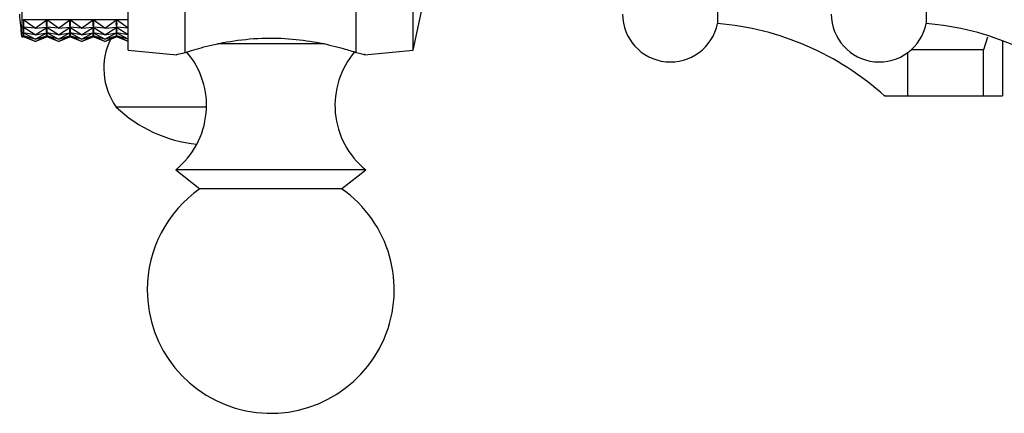
# Model space of a CAD drawing. Units: millimetres. Extents: x 5 to 995, y 5 to 995.
# Drawn here: x 184 to 197, y 611 to 616 of the extents above; entities that cross this region are included whole.
import ezdxf

# ---------------------------------------------------------------- set-up
doc = ezdxf.new("R2010")
doc.units = ezdxf.units.MM

msp = doc.modelspace()

# ---------------------------------------------------------------- linework, layer by layer
at = {"color": 7, "linetype": 'Continuous', "lineweight": 25}
for p, q in [((185.516, 615.541), (185.516, 622.341)), ((189.266, 615.541), (189.266, 622.341)), ((184.116, 620.197), (184.116, 615.716)), ((196.016, 618.941), (196.016, 615.891)), ((186.266, 615.509), (186.266, 617.769)), ((188.516, 615.509), (188.516, 617.769)), ((189.266, 615.541), (189.641, 617.316)), ((193.27, 616.353), (193.27, 615.891)), ((185.516, 615.941), (184.136, 615.941)), ((184.291, 615.828), (184.136, 615.941)), ((184.145, 615.841), (184.136, 615.841)), ((184.291, 615.828), (184.136, 615.841)), ((184.291, 615.741), (184.136, 615.841)), ((184.291, 615.828), (184.444, 615.94)), ((184.291, 615.828), (184.444, 615.841)), ((184.291, 615.741), (184.444, 615.84)), ((184.451, 615.841), (184.436, 615.841)), ((184.597, 615.828), (184.444, 615.94)), ((184.444, 615.94), (184.444, 615.936)), ((184.444, 615.845), (184.444, 615.841)), ((184.597, 615.828), (184.444, 615.841)), ((184.597, 615.741), (184.444, 615.84)), ((184.444, 615.84), (184.444, 615.837)), ((184.597, 615.828), (184.75, 615.94)), ((184.597, 615.828), (184.75, 615.841)), ((184.597, 615.741), (184.75, 615.84)), ((184.757, 615.841), (184.743, 615.841)), ((184.903, 615.828), (184.75, 615.94)), ((184.75, 615.94), (184.75, 615.936)), ((184.75, 615.845), (184.75, 615.841)), ((184.903, 615.828), (184.75, 615.841)), ((184.903, 615.741), (184.75, 615.84)), ((184.75, 615.84), (184.75, 615.837)), ((184.903, 615.828), (185.056, 615.94)), ((184.903, 615.828), (185.056, 615.841)), ((184.903, 615.741), (185.056, 615.84)), ((185.064, 615.841), (185.049, 615.841)), ((185.209, 615.828), (185.056, 615.94)), ((185.056, 615.94), (185.056, 615.936)), ((185.056, 615.845), (185.056, 615.841)), ((185.209, 615.828), (185.056, 615.841)), ((185.209, 615.741), (185.056, 615.84)), ((185.056, 615.84), (185.056, 615.837)), ((185.209, 615.828), (185.362, 615.94)), ((185.209, 615.828), (185.362, 615.841)), ((185.209, 615.741), (185.362, 615.84)), ((185.37, 615.841), (185.355, 615.841)), ((185.516, 615.828), (185.362, 615.94)), ((185.362, 615.94), (185.362, 615.936)), ((185.362, 615.845), (185.362, 615.841)), ((185.516, 615.828), (185.362, 615.841)), ((185.516, 615.741), (185.362, 615.84)), ((185.362, 615.84), (185.362, 615.837)), ((184.116, 615.716), (184.139, 615.716)), ((184.139, 615.77), (184.136, 615.77)), ((184.291, 615.741), (184.136, 615.77)), ((184.291, 615.683), (184.136, 615.77)), ((184.137, 615.728), (184.136, 615.728)), ((184.291, 615.683), (184.136, 615.728)), ((184.291, 615.656), (184.136, 615.728)), ((184.291, 615.656), (184.137, 615.716)), ((184.291, 615.741), (184.444, 615.77)), ((184.291, 615.683), (184.444, 615.769)), ((184.291, 615.683), (184.444, 615.728)), ((184.291, 615.656), (184.444, 615.727)), ((184.291, 615.656), (184.444, 615.716)), ((184.445, 615.77), (184.442, 615.77)), ((184.444, 615.772), (184.444, 615.77)), ((184.597, 615.741), (184.444, 615.77)), ((184.597, 615.683), (184.444, 615.769)), ((184.444, 615.769), (184.444, 615.767)), ((184.444, 615.729), (184.444, 615.728)), ((184.597, 615.683), (184.444, 615.728)), ((184.597, 615.656), (184.444, 615.727)), ((184.444, 615.727), (184.444, 615.727)), ((184.597, 615.656), (184.444, 615.716)), ((184.444, 615.716), (184.444, 615.716)), ((184.597, 615.741), (184.75, 615.77)), ((184.597, 615.683), (184.75, 615.769)), ((184.597, 615.683), (184.75, 615.728)), ((184.597, 615.656), (184.75, 615.727)), ((184.597, 615.656), (184.75, 615.716)), ((184.751, 615.77), (184.749, 615.77)), ((184.75, 615.772), (184.75, 615.77)), ((184.903, 615.741), (184.75, 615.77)), ((184.903, 615.683), (184.75, 615.769)), ((184.75, 615.769), (184.75, 615.767)), ((184.75, 615.729), (184.75, 615.728)), ((184.903, 615.683), (184.75, 615.728)), ((184.903, 615.656), (184.75, 615.727)), ((184.75, 615.727), (184.75, 615.727)), ((184.903, 615.656), (184.75, 615.716)), ((184.75, 615.716), (184.75, 615.716)), ((184.903, 615.741), (185.056, 615.77)), ((184.903, 615.683), (185.056, 615.769)), ((184.903, 615.683), (185.056, 615.728)), ((184.903, 615.656), (185.056, 615.727)), ((184.903, 615.656), (185.056, 615.716)), ((185.057, 615.77), (185.055, 615.77)), ((185.056, 615.772), (185.056, 615.77)), ((185.209, 615.741), (185.056, 615.77)), ((185.209, 615.683), (185.056, 615.769)), ((185.056, 615.769), (185.056, 615.767)), ((185.056, 615.729), (185.056, 615.728)), ((185.209, 615.683), (185.056, 615.728)), ((185.209, 615.656), (185.056, 615.727)), ((185.056, 615.727), (185.056, 615.727)), ((185.209, 615.656), (185.056, 615.716)), ((185.056, 615.716), (185.056, 615.716)), ((185.209, 615.741), (185.362, 615.77)), ((185.209, 615.683), (185.362, 615.769)), ((185.209, 615.683), (185.362, 615.728)), ((185.209, 615.656), (185.362, 615.727)), ((185.209, 615.656), (185.362, 615.716)), ((185.364, 615.77), (185.361, 615.77)), ((185.362, 615.772), (185.362, 615.77)), ((185.516, 615.741), (185.362, 615.77)), ((185.516, 615.683), (185.362, 615.769)), ((185.362, 615.769), (185.362, 615.767)), ((185.362, 615.729), (185.362, 615.728)), ((185.516, 615.683), (185.362, 615.728)), ((185.516, 615.656), (185.362, 615.727)), ((185.362, 615.727), (185.362, 615.727)), ((185.516, 615.656), (185.362, 615.716)), ((185.362, 615.716), (185.362, 615.716)), ((196.823, 615.71), (196.77, 615.545)), ((197.02, 615.664), (197.02, 614.941)), ((185.516, 615.541), (186.156, 615.477)), ((188.625, 615.477), (189.266, 615.541)), ((195.77, 615.507), (195.77, 614.941)), ((196.77, 615.545), (195.817, 615.545)), ((196.77, 614.941), (196.77, 615.545)), ((195.77, 614.941), (196.77, 614.941)), ((196.77, 614.941), (197.02, 614.941)), ((186.545, 614.791), (185.358, 614.791)), ((186.141, 613.966), (186.459, 613.716)), ((188.641, 613.966), (186.141, 613.966)), ((188.322, 613.716), (188.641, 613.966)), ((188.322, 613.716), (186.459, 613.716))]:
    msp.add_line(p, q, dxfattribs=at)
at = {"color": 8, "linetype": 'Continuous', "lineweight": 25}
msp.add_line((188.1, 615.623), (186.691, 615.623), dxfattribs=at)
at = {"color": 7, "linetype": 'Continuous', "lineweight": 25}
for centre, radius, start, end in [((159.087, 613.563), 25.121, 4.9175, 5.5962), ((192.651, 616.016), 0.631, 180, 348.5788), ((195.397, 616.016), 0.631, 180, 348.5788), ((192.952, 612.155), 3.75, 47.8324, 85.1333), ((195.697, 612.155), 3.75, 47.8324, 85.1333), ((186.069, 615.299), 0.874, 153.5751, 215.4996), ((185.46, 614.812), 1.086, 308.8295, 40.5681), ((189.322, 614.812), 1.086, 139.2538, 231.1705), ((186.608, 616.104), 1.813, 226.3972, 263.9907), ((187.391, 612.385), 1.625, 124.9651, 180), ((187.391, 612.385), 1.625, 180, 55.0349)]:
    msp.add_arc(centre, radius, start, end, dxfattribs=at)
for centre, major_axis, ratio, start_param, end_param in [((176.62, 618.941), (7.516, -3.1), 0.118074, 0.000753, 0.096585), ((176.62, 618.941), (7.52, -3.163), 0.083395, 6.270335, 6.366167), ((191.961, 618.941), (7.516, 3.1), 0.118074, 3.048898, 3.13695), ((191.961, 618.941), (7.52, 3.163), 0.083395, 3.062501, 3.150553), ((176.926, 618.941), (7.516, -3.1), 0.118074, 0.004643, 0.092695), ((176.926, 618.941), (7.52, -3.163), 0.083395, 6.274225, 6.362277), ((192.268, 618.941), (7.516, 3.1), 0.118074, 3.048898, 3.13695), ((192.268, 618.941), (7.52, 3.163), 0.083395, 3.062501, 3.150553), ((177.232, 618.941), (7.516, -3.1), 0.118074, 0.004643, 0.092695), ((177.232, 618.941), (7.52, -3.163), 0.083395, 6.274225, 6.362277), ((192.574, 618.941), (7.516, 3.1), 0.118074, 3.048898, 3.13695), ((192.574, 618.941), (7.52, 3.163), 0.083395, 3.062501, 3.150553), ((177.539, 618.941), (7.516, -3.1), 0.118074, 0.004643, 0.092695), ((177.539, 618.941), (7.52, -3.163), 0.083395, 6.274225, 6.362277), ((192.88, 618.941), (7.516, 3.1), 0.118074, 3.048898, 3.13695), ((192.88, 618.941), (7.52, 3.163), 0.083395, 3.062501, 3.150553), ((177.845, 618.941), (7.516, -3.1), 0.118074, 0.004643, 0.092695), ((177.845, 618.941), (7.52, -3.163), 0.083395, 6.274225, 6.362277), ((176.62, 618.941), (7.523, -3.204), 0.048528, 6.255935, 6.351767), ((176.62, 618.941), (7.525, -3.223), 0.01356, 6.241078, 6.33691), ((191.961, 618.941), (7.523, 3.204), 0.048528, 3.076901, 3.164953), ((191.961, 618.941), (7.525, 3.223), 0.01356, 3.091758, 3.17981), ((176.926, 618.941), (7.523, -3.204), 0.048528, 6.259825, 6.347877), ((176.926, 618.941), (7.525, -3.223), 0.01356, 6.244968, 6.33302), ((192.268, 618.941), (7.523, 3.204), 0.048528, 3.076901, 3.164953), ((192.268, 618.941), (7.525, 3.223), 0.01356, 3.091758, 3.17981), ((177.232, 618.941), (7.523, -3.204), 0.048528, 6.259825, 6.347877), ((177.232, 618.941), (7.525, -3.223), 0.01356, 6.244968, 6.33302), ((192.574, 618.941), (7.523, 3.204), 0.048528, 3.076901, 3.164953), ((192.574, 618.941), (7.525, 3.223), 0.01356, 3.091758, 3.17981), ((177.539, 618.941), (7.523, -3.204), 0.048528, 6.259825, 6.347877), ((177.539, 618.941), (7.525, -3.223), 0.01356, 6.244968, 6.33302), ((192.88, 618.941), (7.523, 3.204), 0.048528, 3.076901, 3.164953), ((192.88, 618.941), (7.525, 3.223), 0.01356, 3.091758, 3.17981), ((177.845, 618.941), (7.523, -3.204), 0.048528, 6.259825, 6.347877), ((177.845, 618.941), (7.525, -3.223), 0.01356, 6.244968, 6.33302)]:
    msp.add_ellipse(centre, major_axis=major_axis, ratio=ratio, start_param=start_param, end_param=end_param, dxfattribs=at)
for points, knots in [([(186.266, 615.509), (186.34, 615.533), (186.49, 615.58), (186.85, 615.662), (187.261, 615.706), (187.679, 615.694), (188.053, 615.638), (188.342, 615.564), (188.463, 615.526), (188.516, 615.509)], [0, 0, 0, 0, 0.152811, 0.305552, 0.458106, 0.601643, 0.741339, 0.887817, 1, 1, 1, 1]), ([(186.156, 615.483), (186.155, 615.482), (186.151, 615.482), (186.225, 615.5), (186.266, 615.509)], [0, 0, 0, 0, 0.460678, 1, 1, 1, 1]), ([(188.516, 615.509), (188.57, 615.496), (188.646, 615.478), (188.629, 615.482), (188.625, 615.483)], [0, 0, 0, 0, 0.729941, 1, 1, 1, 1]), ([(195.475, 614.941), (195.471, 614.941), (195.442, 614.941), (195.555, 614.941), (195.698, 614.941), (195.77, 614.941)], [0, 0, 0, 0, 0.081412, 0.535252, 1, 1, 1, 1])]:
    msp.add_open_spline(points, degree=3, knots=knots, dxfattribs=at)

doc.saveas('drawing.dxf')
